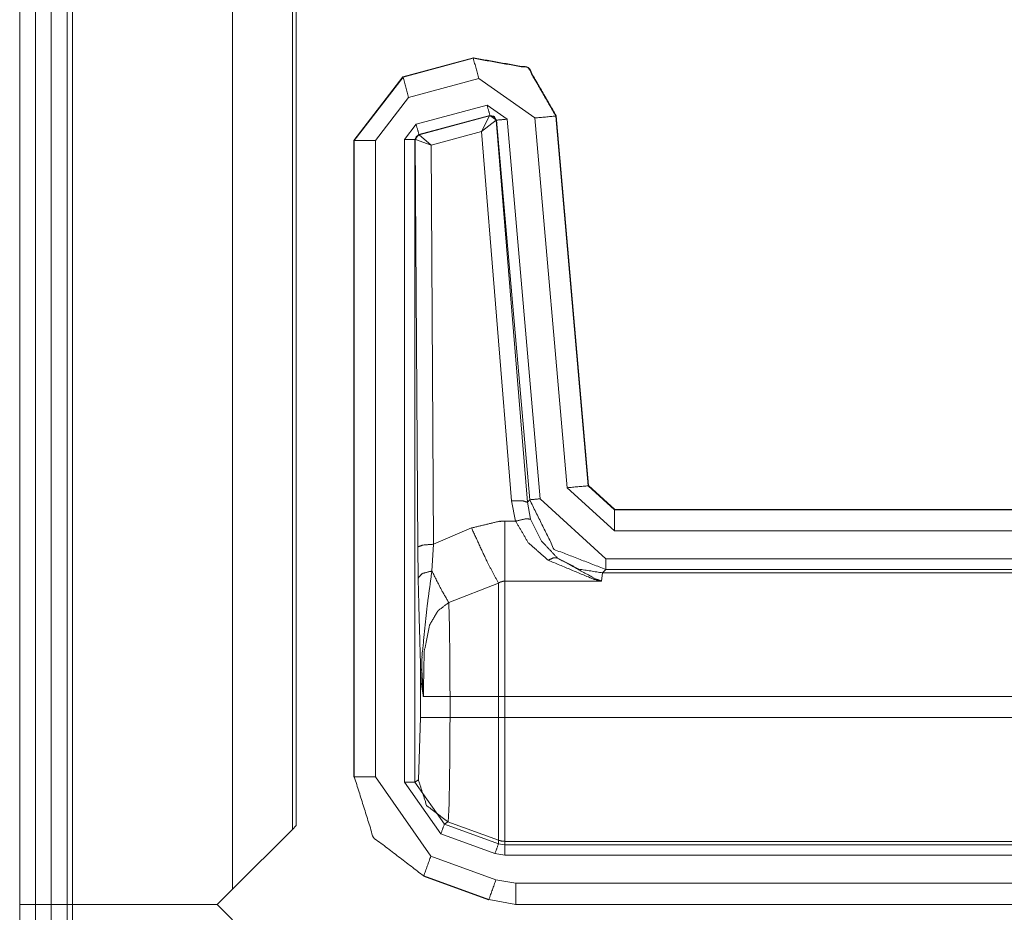
# Model space of a CAD drawing. Units: inches. Extents: x 1.26 to 4.95, y 1.59 to 7.95.
# Drawn here: x 4.07 to 4.19, y 4.18 to 4.28 of the extents above; entities that cross this region are included whole.
import ezdxf

# ---------------------------------------------------------------- set-up
doc = ezdxf.new("R2010")
doc.units = ezdxf.units.IN
doc.header["$MEASUREMENT"] = 0
doc.layers.add('1', color=7, linetype='Continuous', true_color=0xffffff)

msp = doc.modelspace()

# ---------------------------------------------------------------- linework, layer by layer
at = {"layer": '1', "color": 7, "linetype": 'Continuous', "lineweight": 13}
for p, q in [((4.06862, 6.77286), (4.06862, 4.17911)), ((4.0705, 6.77286), (4.0705, 4.17911)), ((4.07237, 6.77286), (4.07237, 4.17911)), ((4.07425, 6.77286), (4.07425, 4.17911)), ((4.07487, 6.77286), (4.07487, 4.17911)), ((4.09386, 6.77104), (4.09386, 4.18093)), ((4.10096, 6.76394), (4.10096, 4.18803)), ((4.10142, 4.18848), (4.10142, 6.76348)), ((4.11406, 4.27733), (4.12245, 4.27957)), ((4.1141, 4.2773), (4.12242, 4.27953)), ((4.12242, 4.27953), (4.12245, 4.27957)), ((4.12245, 4.27957), (4.12245, 4.27958)), ((4.11406, 4.27733), (4.10827, 4.26978)), ((4.10831, 4.26976), (4.1141, 4.2773)), ((4.11406, 4.27733), (4.11406, 4.27733)), ((4.11406, 4.27733), (4.1141, 4.2773)), ((4.12307, 4.27712), (4.11474, 4.27489)), ((4.12973, 4.27245), (4.12307, 4.27712)), ((4.11474, 4.27489), (4.11081, 4.26976)), ((4.11564, 4.2717), (4.12406, 4.27395)), ((4.12406, 4.27395), (4.12642, 4.2723)), ((4.12439, 4.27274), (4.11597, 4.27049)), ((4.11602, 4.27046), (4.12435, 4.27271)), ((4.12341, 4.27084), (4.12435, 4.27271)), ((4.12341, 4.27084), (4.12512, 4.27217)), ((4.12435, 4.27271), (4.12437, 4.27272)), ((4.12437, 4.27272), (4.12439, 4.27274)), ((4.12517, 4.27219), (4.12439, 4.27274)), ((4.12515, 4.27217), (4.12512, 4.27217)), ((4.12517, 4.27219), (4.12515, 4.27217)), ((4.12515, 4.27217), (4.12884, 4.22685)), ((4.12911, 4.22715), (4.12517, 4.27219)), ((4.12642, 4.2723), (4.13036, 4.22726)), ((4.13357, 4.22858), (4.12973, 4.27245)), ((4.13225, 4.27271), (4.13222, 4.27267)), ((4.13222, 4.27267), (4.13606, 4.2288)), ((4.13225, 4.27271), (4.13609, 4.22884)), ((4.13225, 4.27271), (4.13225, 4.27271)), ((4.11425, 4.26989), (4.11564, 4.2717)), ((4.12341, 4.27084), (4.11742, 4.26922)), ((4.12697, 4.22702), (4.12341, 4.27084)), ((4.10827, 4.26978), (4.10827, 4.26978)), ((4.10831, 4.26976), (4.10827, 4.26978)), ((4.10827, 4.19422), (4.10827, 4.26978)), ((4.10831, 4.19426), (4.10831, 4.26976)), ((4.11081, 4.26976), (4.11081, 4.19426)), ((4.11425, 4.19366), (4.11425, 4.26989)), ((4.11597, 4.27049), (4.1155, 4.26989)), ((4.11554, 4.26986), (4.1155, 4.26989)), ((4.1155, 4.26989), (4.1155, 4.19366)), ((4.11557, 4.26988), (4.11554, 4.26986)), ((4.11583, 4.22154), (4.11554, 4.26986)), ((4.11742, 4.26922), (4.11557, 4.26988)), ((4.11597, 4.27049), (4.116, 4.27046)), ((4.116, 4.27046), (4.11602, 4.27046)), ((4.11742, 4.26922), (4.11602, 4.27046)), ((4.11742, 4.26922), (4.11771, 4.22187)), ((4.13917, 4.22345), (4.13357, 4.22858)), ((4.13606, 4.2288), (4.13609, 4.22884)), ((4.13606, 4.2288), (4.13917, 4.22595)), ((4.13609, 4.22884), (4.13609, 4.22883)), ((4.13609, 4.22883), (4.1392, 4.22598)), ((4.12744, 4.22461), (4.12697, 4.22702)), ((4.12884, 4.22685), (4.12911, 4.22715)), ((4.12884, 4.22685), (4.12922, 4.22485)), ((4.13036, 4.22726), (4.13813, 4.22013)), ((4.1392, 4.22598), (4.13917, 4.22595)), ((4.13917, 4.22595), (4.42005, 4.22595)), ((4.1392, 4.22598), (4.42002, 4.22598)), ((4.1392, 4.22598), (4.1392, 4.22598)), ((4.12616, 4.22461), (4.12744, 4.22461)), ((4.11771, 4.22187), (4.12221, 4.2238)), ((4.42005, 4.22345), (4.13917, 4.22345)), ((4.11588, 4.21785), (4.11583, 4.22154)), ((4.11771, 4.22187), (4.11751, 4.21869)), ((4.13813, 4.22013), (4.4206, 4.22013)), ((4.13776, 4.21847), (4.13762, 4.21749)), ((4.13813, 4.21888), (4.13776, 4.21847)), ((4.13776, 4.21847), (4.42026, 4.21847)), ((4.42057, 4.21888), (4.13813, 4.21888)), ((4.12541, 4.21727), (4.11951, 4.21495)), ((4.13762, 4.21749), (4.12616, 4.21749)), ((4.11617, 4.2013), (4.11617, 4.20686)), ((4.11966, 4.20379), (4.12541, 4.20379)), ((4.11966, 4.20379), (4.11966, 4.2013)), ((4.12541, 4.2013), (4.12541, 4.20379)), ((4.41989, 4.20379), (4.12616, 4.20379)), ((4.12616, 4.20379), (4.12616, 4.2013)), ((4.11591, 4.19392), (4.11617, 4.2013)), ((4.11966, 4.2013), (4.12541, 4.2013)), ((4.12616, 4.2013), (4.41989, 4.2013)), ((4.10827, 4.19422), (4.10831, 4.19426)), ((4.10827, 4.19422), (4.10827, 4.19422)), ((4.11081, 4.19426), (4.11739, 4.18486)), ((4.11857, 4.1875), (4.11425, 4.19366)), ((4.1155, 4.19366), (4.11591, 4.19392)), ((4.1155, 4.19366), (4.119, 4.18867)), ((4.11941, 4.18893), (4.119, 4.18867)), ((4.11941, 4.18893), (4.12541, 4.18675)), ((4.09386, 4.18093), (4.10096, 4.18803)), ((4.10096, 4.18803), (4.10142, 4.18848)), ((4.119, 4.18867), (4.12541, 4.18634)), ((4.12498, 4.18516), (4.11857, 4.1875)), ((4.12541, 4.18634), (4.12541, 4.18675)), ((4.42026, 4.18662), (4.12616, 4.18662)), ((4.12616, 4.18662), (4.12616, 4.18621)), ((4.12541, 4.18634), (4.12616, 4.18621)), ((4.12616, 4.18621), (4.42057, 4.18621)), ((4.11739, 4.18486), (4.12511, 4.18205)), ((4.12616, 4.18496), (4.12498, 4.18516)), ((4.4206, 4.18496), (4.12616, 4.18496)), ((4.11654, 4.18251), (4.1165, 4.18248)), ((4.1165, 4.18248), (4.1165, 4.18248)), ((4.12423, 4.17967), (4.1165, 4.18248)), ((4.12426, 4.17971), (4.11654, 4.18251)), ((4.12511, 4.18205), (4.12746, 4.18164)), ((4.09386, 4.18093), (4.09204, 4.17911)), ((4.12746, 4.18164), (4.42005, 4.18164)), ((4.12423, 4.17967), (4.12426, 4.17971)), ((4.12423, 4.17967), (4.12423, 4.17967)), ((4.12746, 4.17914), (4.12426, 4.17971)), ((4.06862, 4.17911), (4.06862, 1.58536)), ((4.0705, 4.17911), (4.07237, 4.17911)), ((4.0705, 4.17911), (4.07237, 4.17911)), ((4.0705, 4.17911), (4.0705, 1.58536)), ((4.07237, 4.17911), (4.07237, 1.58536)), ((4.07425, 4.17911), (4.07425, 1.58536)), ((4.07487, 4.17911), (4.09204, 4.17911)), ((4.07487, 4.17911), (4.09204, 4.17911)), ((4.07487, 4.17911), (4.07487, 1.58536)), ((4.09386, 4.17729), (4.09204, 4.17911)), ((4.12746, 4.17914), (4.12743, 4.17911)), ((4.42002, 4.17911), (4.12743, 4.17911)), ((4.42005, 4.17914), (4.12746, 4.17914))]:
    msp.add_line(p, q, dxfattribs=at)
for points, knots in [([(4.12242, 4.27953), (4.12892, 4.27838), (4.13222, 4.27267)], [0, 0, 0.500011, 1, 1]), ([(4.13225, 4.27271), (4.12895, 4.27843), (4.12245, 4.27957)], [0, 0, 0.499983, 1, 1]), ([(4.12512, 4.27217), (4.12485, 4.27262), (4.12435, 4.27271)], [0, 0, 0.503083, 1, 1]), ([(4.12437, 4.27272), (4.12489, 4.27263), (4.12515, 4.27217)], [0, 0, 0.500162, 1, 1]), ([(4.11554, 4.26986), (4.11567, 4.27024), (4.116, 4.27046)], [0, 0, 0.499959, 1, 1]), ([(4.11602, 4.27046), (4.1157, 4.27025), (4.11557, 4.26988)], [0, 0, 0.496753, 1, 1]), ([(4.12697, 4.22702), (4.12826, 4.22703), (4.12884, 4.22685)], [0, 0, 0.68093, 1, 1]), ([(4.13813, 4.21888), (4.13202, 4.22126), (4.12911, 4.22715)], [0, 0, 0.500018, 1, 1]), ([(4.12221, 4.2238), (4.12547, 4.22458), (4.12616, 4.22461)], [0, 0, 0.829809, 1, 1]), ([(4.12744, 4.22461), (4.12865, 4.22489), (4.12922, 4.22485)], [0, 0, 0.681676, 1, 1]), ([(4.1313, 4.21997), (4.12894, 4.22205), (4.12744, 4.22461)], [0, 0, 0.514738, 1, 1]), ([(4.12922, 4.22485), (4.13046, 4.2223), (4.13241, 4.22023)], [0, 0, 0.498879, 1, 1]), ([(4.12221, 4.2238), (4.12406, 4.21978), (4.12541, 4.21727)], [0, 0, 0.608155, 1, 1]), ([(4.11771, 4.22187), (4.11641, 4.22177), (4.11583, 4.22154)], [0, 0, 0.68016, 1, 1]), ([(4.1313, 4.21997), (4.13192, 4.22027), (4.13241, 4.22023)], [0, 0, 0.588766, 1, 1]), ([(4.13762, 4.21749), (4.1376, 4.2175), (4.13677, 4.2177), (4.1313, 4.21997)], [0, 0, 0.004224, 0.128513, 1, 1]), ([(4.13776, 4.21847), (4.13494, 4.21892), (4.13241, 4.22023)], [0, 0, 0.49994, 1, 1]), ([(4.13241, 4.22023), (4.13692, 4.21776), (4.1376, 4.2175), (4.13762, 4.21749)], [0, 0, 0.872192, 0.99618, 1, 1]), ([(4.11751, 4.21869), (4.11636, 4.2184), (4.11588, 4.21785)], [0, 0, 0.61744, 1, 1]), ([(4.11751, 4.21869), (4.11696, 4.21463), (4.11634, 4.20865), (4.11632, 4.2071)], [0, 0, 0.351438, 0.86743, 1, 1]), ([(4.11751, 4.21869), (4.11864, 4.21647), (4.11951, 4.21495)], [0, 0, 0.587904, 1, 1]), ([(4.11617, 4.20686), (4.11614, 4.20827), (4.11599, 4.21351), (4.11588, 4.21785)], [0, 0, 0.128045, 0.604639, 1, 1]), ([(4.12616, 4.21749), (4.12603, 4.21749), (4.12564, 4.21739), (4.12541, 4.21727)], [0, 0, 0.165325, 0.670923, 1, 1]), ([(4.11951, 4.21495), (4.1183, 4.21403), (4.11818, 4.2139), (4.11724, 4.21228), (4.11659, 4.20909), (4.1165, 4.20379)], [0, 0, 0.125911, 0.139986, 0.294845, 0.563176, 1, 1]), ([(4.11951, 4.21495), (4.11957, 4.21323), (4.11962, 4.21006), (4.11965, 4.20617), (4.11966, 4.20379)], [0, 0, 0.154079, 0.438825, 0.786719, 1, 1]), ([(4.11632, 4.2071), (4.11621, 4.20699), (4.11617, 4.20686)], [0, 0, 0.554397, 1, 1]), ([(4.1165, 4.20379), (4.11649, 4.20384), (4.11646, 4.20403), (4.11626, 4.20536), (4.11617, 4.20686)], [0, 0, 0.014655, 0.077116, 0.512288, 1, 1]), ([(4.11632, 4.2071), (4.11645, 4.20428), (4.11647, 4.20405), (4.1165, 4.20384), (4.1165, 4.20379)], [0, 0, 0.852452, 0.92315, 0.984911, 1, 1]), ([(4.11966, 4.2013), (4.11964, 4.19721), (4.1196, 4.19357), (4.11954, 4.19081), (4.11946, 4.18923), (4.11941, 4.18894)], [0, 0, 0.330861, 0.624404, 0.847693, 0.975589, 1, 1]), ([(4.11654, 4.18251), (4.11057, 4.18709), (4.10831, 4.19426)], [0, 0, 0.49999, 1, 1]), ([(4.11591, 4.19392), (4.11688, 4.19088), (4.11941, 4.18894)], [0, 0, 0.500021, 1, 1]), ([(4.12541, 4.18675), (4.12578, 4.18665), (4.12616, 4.18662)], [0, 0, 0.500403, 1, 1])]:
    msp.add_open_spline(points, degree=1, knots=knots, dxfattribs=at)
for points in [[(4.12307, 4.27712), (4.12242, 4.27953)], [(4.11474, 4.27489), (4.1141, 4.2773)], [(4.12406, 4.27395), (4.12439, 4.27274)], [(4.12642, 4.2723), (4.12517, 4.27219)], [(4.12973, 4.27245), (4.13222, 4.27267)], [(4.11564, 4.27169), (4.11597, 4.27049)], [(4.11081, 4.26976), (4.10831, 4.26976)], [(4.11425, 4.26988), (4.1155, 4.26988)], [(4.13357, 4.22858), (4.13606, 4.2288)], [(4.13036, 4.22726), (4.12911, 4.22715)], [(4.13917, 4.22345), (4.13917, 4.22595)], [(4.12616, 4.22461), (4.12616, 4.21749)], [(4.13813, 4.22013), (4.13813, 4.21888)], [(4.12541, 4.20379), (4.12541, 4.21727)], [(4.12616, 4.21749), (4.12616, 4.20379)], [(4.1165, 4.20379), (4.11966, 4.20379)], [(4.12541, 4.20379), (4.12616, 4.20379)], [(4.11617, 4.2013), (4.11966, 4.2013)], [(4.12541, 4.2013), (4.12616, 4.2013)], [(4.12541, 4.18675), (4.12541, 4.2013)], [(4.12616, 4.2013), (4.12616, 4.18662)], [(4.11081, 4.19426), (4.10831, 4.19426)], [(4.11425, 4.19366), (4.1155, 4.19366)], [(4.11857, 4.1875), (4.119, 4.18868)], [(4.12498, 4.18516), (4.12541, 4.18634)], [(4.12616, 4.18496), (4.12616, 4.18621)], [(4.11739, 4.18486), (4.11654, 4.18251)], [(4.12511, 4.18205), (4.12426, 4.17971)], [(4.12746, 4.17914), (4.12746, 4.18164)], [(4.06862, 4.17911), (4.0705, 4.17911)], [(4.06862, 4.17911), (4.0705, 4.17911)], [(4.07237, 4.17911), (4.07425, 4.17911)], [(4.07237, 4.17911), (4.07425, 4.17911)], [(4.07487, 4.17911), (4.07425, 4.17911)], [(4.07487, 4.17911), (4.07425, 4.17911)]]:
    msp.add_open_spline(points, degree=1, dxfattribs=at)

doc.saveas('drawing.dxf')
